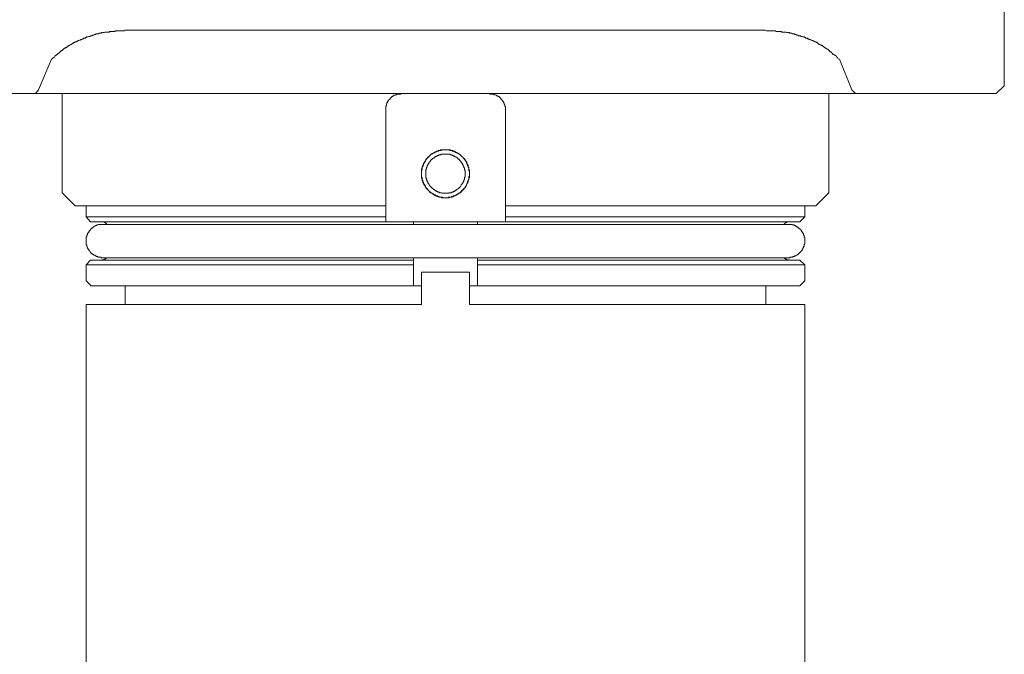
# Model space of a CAD drawing. Units: inches. Extents: x -314 to 471, y -84 to 475.
# Drawn here: x -176 to -120, y 221 to 257 of the extents above; entities that cross this region are included whole.
import ezdxf

# ---------------------------------------------------------------- set-up
doc = ezdxf.new("R2010")
doc.units = ezdxf.units.IN
doc.header["$MEASUREMENT"] = 0
doc.layers.add('图层 1', color=7, linetype='Continuous')

msp = doc.modelspace()

# ---------------------------------------------------------------- linework, layer by layer
at = {"layer": '图层 1', "color": 7, "lineweight": 9}
for points in [[(-119.669, 272.223), (-119.669, 253.222)], [(-169.867, 256.421), (-170.008, 256.421), (-170.116, 256.421), (-170.184, 256.385), (-170.254, 256.385), (-170.326, 256.385), (-170.363, 256.385), (-170.397, 256.385), (-170.435, 256.385), (-170.471, 256.385), (-170.503, 256.385), (-170.578, 256.385), (-170.612, 256.385), (-170.648, 256.385), (-170.681, 256.385), (-170.718, 256.353), (-170.754, 256.353), (-170.786, 256.353), (-170.827, 256.353), (-170.863, 256.353), (-170.894, 256.353), (-170.928, 256.353), (-170.967, 256.353), (-171.003, 256.353), (-171.042, 256.317), (-171.112, 256.317), (-171.148, 256.317), (-171.18, 256.317), (-171.216, 256.317), (-171.25, 256.317), (-171.284, 256.317), (-171.323, 256.281), (-171.359, 256.281), (-171.397, 256.281), (-171.431, 256.281), (-171.465, 256.281), (-171.499, 256.244), (-171.537, 256.244), (-171.571, 256.244), (-171.607, 256.244), (-171.646, 256.21), (-171.683, 256.21), (-171.716, 256.21), (-171.784, 256.21), (-171.82, 256.175), (-171.854, 256.175), (-171.895, 256.175), (-171.929, 256.14), (-171.963, 256.14), (-171.997, 256.14), (-172.031, 256.102), (-172.069, 256.102), (-172.106, 256.102), (-172.14, 256.068), (-172.178, 256.068), (-172.215, 256.068), (-172.246, 256.031), (-172.285, 256.031), (-172.32, 256.031), (-172.355, 255.998), (-172.389, 255.998), (-172.425, 255.962), (-172.458, 255.962), (-172.499, 255.962), (-172.534, 255.926), (-172.567, 255.926), (-172.601, 255.891), (-172.639, 255.891), (-172.676, 255.891), (-172.708, 255.855), (-172.746, 255.855), (-172.783, 255.822), (-172.818, 255.822), (-172.853, 255.782), (-172.888, 255.782), (-172.925, 255.744), (-172.962, 255.744), (-172.995, 255.744), (-173.032, 255.71), (-173.065, 255.71), (-173.099, 255.673), (-173.14, 255.673), (-173.174, 255.64), (-173.207, 255.604), (-173.247, 255.604), (-173.281, 255.572), (-173.316, 255.536), (-173.353, 255.536), (-173.389, 255.497), (-173.423, 255.497), (-173.457, 255.463), (-173.493, 255.425), (-173.526, 255.425), (-173.565, 255.391), (-173.6, 255.391), (-173.638, 255.355), (-173.638, 255.323), (-173.67, 255.323), (-173.705, 255.285), (-173.74, 255.251), (-173.781, 255.251), (-173.815, 255.21), (-173.848, 255.175), (-173.887, 255.14), (-173.921, 255.105), (-173.955, 255.105), (-173.993, 255.069), (-174.03, 255.036), (-174.061, 255), (-174.095, 254.965), (-174.134, 254.965), (-174.168, 254.891), (-174.242, 254.856), (-174.312, 254.784), (-174.347, 254.75)], [(-133.612, 256.421), (-169.867, 256.421)], [(-129.128, 254.75), (-129.2, 254.784), (-129.235, 254.856), (-129.305, 254.891), (-129.336, 254.965), (-129.379, 254.965), (-129.411, 255), (-129.447, 255.036), (-129.488, 255.036), (-129.524, 255.069), (-129.524, 255.105), (-129.558, 255.105), (-129.59, 255.14), (-129.629, 255.175), (-129.662, 255.175), (-129.696, 255.21), (-129.696, 255.251), (-129.734, 255.251), (-129.768, 255.285), (-129.805, 255.323), (-129.839, 255.323), (-129.873, 255.355), (-129.909, 255.391), (-129.947, 255.391), (-129.947, 255.425), (-129.981, 255.425), (-130.018, 255.463), (-130.056, 255.497), (-130.088, 255.497), (-130.129, 255.536), (-130.16, 255.536), (-130.196, 255.572), (-130.233, 255.572), (-130.269, 255.604), (-130.302, 255.604), (-130.337, 255.64), (-130.373, 255.673), (-130.407, 255.71), (-130.446, 255.71), (-130.482, 255.744), (-130.516, 255.744), (-130.551, 255.744), (-130.591, 255.782), (-130.625, 255.782), (-130.658, 255.822), (-130.692, 255.822), (-130.733, 255.855), (-130.767, 255.855), (-130.801, 255.891), (-130.837, 255.891), (-130.874, 255.891), (-130.907, 255.926), (-130.94, 255.926), (-130.979, 255.962), (-131.014, 255.962), (-131.05, 255.962), (-131.089, 255.998), (-131.12, 255.998), (-131.156, 256.031), (-131.192, 256.031), (-131.228, 256.031), (-131.265, 256.068), (-131.299, 256.068), (-131.335, 256.068), (-131.372, 256.102), (-131.407, 256.102), (-131.477, 256.102), (-131.512, 256.14), (-131.548, 256.14), (-131.586, 256.14), (-131.618, 256.175), (-131.652, 256.175), (-131.69, 256.175), (-131.727, 256.21), (-131.761, 256.21), (-131.797, 256.21), (-131.835, 256.21), (-131.869, 256.244), (-131.906, 256.244), (-131.94, 256.244), (-131.975, 256.244), (-132.009, 256.281), (-132.048, 256.281), (-132.082, 256.281), (-132.119, 256.281), (-132.154, 256.281), (-132.189, 256.317), (-132.256, 256.317), (-132.292, 256.317), (-132.334, 256.317), (-132.37, 256.317), (-132.406, 256.317), (-132.438, 256.317), (-132.474, 256.353), (-132.507, 256.353), (-132.544, 256.353), (-132.578, 256.353), (-132.614, 256.353), (-132.652, 256.353), (-132.689, 256.353), (-132.722, 256.353), (-132.754, 256.353), (-132.829, 256.385), (-132.865, 256.385), (-132.899, 256.385), (-132.936, 256.385), (-132.974, 256.385), (-133.008, 256.385), (-133.041, 256.385), (-133.076, 256.385), (-133.112, 256.385), (-133.148, 256.385), (-133.22, 256.385), (-133.325, 256.385), (-133.399, 256.421), (-133.472, 256.421), (-133.612, 256.421)], [(-174.347, 254.75), (-175.091, 253.007)], [(-128.42, 253.007), (-129.128, 254.75)], [(-120.129, 252.792), (-119.669, 253.222)], [(-175.273, 252.792), (-178.369, 252.792)], [(-175.273, 252.792), (-175.091, 253.007)], [(-175.273, 252.792), (-128.204, 252.792)], [(-173.74, 252.792), (-173.74, 251.477)], [(-155.172, 251.867), (-155.172, 251.902), (-155.172, 251.937), (-155.172, 251.975), (-155.172, 252.009), (-155.172, 252.043), (-155.172, 252.082), (-155.134, 252.082), (-155.134, 252.118), (-155.134, 252.152), (-155.134, 252.188), (-155.099, 252.188), (-155.099, 252.224), (-155.099, 252.261), (-155.063, 252.294), (-155.063, 252.328), (-155.03, 252.328), (-155.03, 252.367), (-155.03, 252.404), (-154.994, 252.404), (-154.994, 252.435), (-154.964, 252.435), (-154.964, 252.473), (-154.923, 252.473), (-154.923, 252.505), (-154.889, 252.505), (-154.889, 252.548), (-154.853, 252.548), (-154.853, 252.584), (-154.812, 252.584), (-154.812, 252.614), (-154.78, 252.614), (-154.745, 252.65), (-154.708, 252.65), (-154.708, 252.686), (-154.674, 252.686), (-154.636, 252.686), (-154.636, 252.722), (-154.602, 252.722), (-154.568, 252.722), (-154.532, 252.722), (-154.532, 252.758), (-154.495, 252.758), (-154.459, 252.758), (-154.423, 252.758), (-154.391, 252.758), (-154.356, 252.758), (-154.319, 252.758), (-154.282, 252.792)], [(-149.226, 252.792), (-149.196, 252.792), (-149.196, 252.758), (-149.161, 252.758), (-149.124, 252.758), (-149.086, 252.758), (-149.052, 252.758), (-149.017, 252.758), (-148.977, 252.758), (-148.945, 252.722), (-148.914, 252.722), (-148.873, 252.722), (-148.841, 252.686), (-148.805, 252.686), (-148.805, 252.65), (-148.766, 252.65), (-148.73, 252.65), (-148.73, 252.614), (-148.696, 252.614), (-148.663, 252.614), (-148.663, 252.584), (-148.626, 252.584), (-148.626, 252.548), (-148.588, 252.548), (-148.588, 252.505), (-148.556, 252.505), (-148.556, 252.473), (-148.518, 252.473), (-148.518, 252.435), (-148.481, 252.435), (-148.481, 252.404), (-148.481, 252.367), (-148.445, 252.367), (-148.445, 252.328), (-148.414, 252.328), (-148.414, 252.294), (-148.414, 252.261), (-148.375, 252.261), (-148.375, 252.224), (-148.375, 252.188), (-148.375, 252.152), (-148.341, 252.152), (-148.341, 252.118), (-148.341, 252.082), (-148.341, 252.043), (-148.304, 252.043), (-148.304, 252.009), (-148.304, 251.975), (-148.304, 251.937), (-148.304, 251.902), (-148.304, 251.867)], [(-129.734, 251.477), (-129.734, 252.792)], [(-128.42, 253.007), (-128.204, 252.792)], [(-125.111, 252.792), (-128.204, 252.792)], [(-125.111, 252.792), (-120.129, 252.792)], [(-173.74, 251.477), (-173.74, 247.095)], [(-155.172, 251.477), (-155.172, 251.867)], [(-155.172, 247.095), (-155.172, 251.477)], [(-148.304, 251.867), (-148.304, 251.477)], [(-148.304, 251.477), (-148.304, 247.095)], [(-129.734, 247.095), (-129.734, 251.477)], [(-150.371, 248.197), (-150.371, 248.235), (-150.371, 248.274), (-150.371, 248.306), (-150.371, 248.344), (-150.371, 248.378), (-150.371, 248.414), (-150.406, 248.414), (-150.406, 248.451), (-150.406, 248.482), (-150.406, 248.523), (-150.406, 248.559), (-150.441, 248.559), (-150.441, 248.593), (-150.441, 248.63), (-150.441, 248.668), (-150.475, 248.702), (-150.475, 248.734), (-150.511, 248.773), (-150.511, 248.804), (-150.511, 248.842), (-150.543, 248.842), (-150.543, 248.878), (-150.581, 248.912), (-150.581, 248.948), (-150.618, 248.948), (-150.618, 248.985), (-150.654, 249.022), (-150.654, 249.058), (-150.685, 249.058), (-150.685, 249.089), (-150.725, 249.089), (-150.725, 249.128), (-150.76, 249.128), (-150.76, 249.166), (-150.794, 249.166), (-150.794, 249.202), (-150.833, 249.202), (-150.833, 249.234), (-150.867, 249.234), (-150.867, 249.27), (-150.903, 249.27), (-150.939, 249.306), (-150.973, 249.306), (-150.973, 249.34), (-151.012, 249.34), (-151.012, 249.376), (-151.046, 249.376), (-151.079, 249.376), (-151.079, 249.413), (-151.116, 249.413), (-151.152, 249.413), (-151.152, 249.447), (-151.186, 249.447), (-151.223, 249.447), (-151.223, 249.481), (-151.258, 249.481), (-151.293, 249.481), (-151.328, 249.481), (-151.328, 249.519), (-151.365, 249.519), (-151.399, 249.519), (-151.437, 249.519), (-151.474, 249.553), (-151.51, 249.553), (-151.541, 249.553), (-151.578, 249.553), (-151.614, 249.553), (-151.65, 249.553), (-151.686, 249.553), (-151.72, 249.553), (-151.757, 249.553), (-151.793, 249.553), (-151.824, 249.553), (-151.861, 249.553), (-151.897, 249.553), (-151.933, 249.553), (-151.97, 249.553), (-152.006, 249.553), (-152.042, 249.553), (-152.042, 249.519), (-152.08, 249.519), (-152.114, 249.519), (-152.148, 249.519), (-152.182, 249.481), (-152.218, 249.481), (-152.255, 249.481), (-152.255, 249.447), (-152.294, 249.447), (-152.325, 249.447), (-152.325, 249.413), (-152.359, 249.413), (-152.394, 249.413), (-152.431, 249.376), (-152.464, 249.376), (-152.464, 249.34), (-152.503, 249.34), (-152.54, 249.306), (-152.574, 249.306), (-152.574, 249.27), (-152.61, 249.27), (-152.61, 249.234), (-152.651, 249.234), (-152.682, 249.202), (-152.716, 249.166), (-152.753, 249.128), (-152.791, 249.089), (-152.791, 249.058), (-152.823, 249.058), (-152.823, 249.022), (-152.861, 249.022), (-152.861, 248.985), (-152.892, 248.948), (-152.892, 248.912), (-152.929, 248.912), (-152.929, 248.878), (-152.965, 248.842), (-152.965, 248.804), (-152.999, 248.773), (-152.999, 248.734), (-152.999, 248.702), (-153.037, 248.702), (-153.037, 248.668), (-153.037, 248.63), (-153.072, 248.593), (-153.072, 248.559), (-153.072, 248.523), (-153.072, 248.482), (-153.11, 248.451), (-153.11, 248.414), (-153.11, 248.378), (-153.11, 248.344), (-153.11, 248.306), (-153.11, 248.274), (-153.11, 248.235), (-153.11, 248.197), (-153.11, 248.165), (-153.11, 248.131), (-153.11, 248.093), (-153.11, 248.057), (-153.11, 248.025), (-153.11, 247.989), (-153.11, 247.955), (-153.11, 247.914), (-153.072, 247.914), (-153.072, 247.88), (-153.072, 247.846), (-153.072, 247.81), (-153.072, 247.776), (-153.037, 247.776), (-153.037, 247.737), (-153.037, 247.704), (-153.037, 247.668), (-152.999, 247.668), (-152.999, 247.633), (-152.999, 247.594), (-152.965, 247.594), (-152.965, 247.561), (-152.965, 247.527), (-152.929, 247.527), (-152.929, 247.491), (-152.892, 247.455), (-152.892, 247.421), (-152.861, 247.421), (-152.861, 247.385), (-152.823, 247.348), (-152.823, 247.314), (-152.791, 247.314), (-152.791, 247.278), (-152.753, 247.278), (-152.753, 247.239), (-152.716, 247.239), (-152.716, 247.206), (-152.682, 247.206), (-152.682, 247.172), (-152.651, 247.172), (-152.651, 247.135), (-152.61, 247.135), (-152.61, 247.095), (-152.574, 247.095), (-152.54, 247.065), (-152.503, 247.065), (-152.503, 247.029), (-152.464, 247.029), (-152.431, 246.991), (-152.394, 246.991), (-152.394, 246.954), (-152.359, 246.954), (-152.325, 246.954), (-152.294, 246.921), (-152.255, 246.921), (-152.218, 246.887), (-152.182, 246.887), (-152.148, 246.887), (-152.114, 246.887), (-152.114, 246.848), (-152.08, 246.848), (-152.042, 246.848), (-152.006, 246.848), (-151.97, 246.848), (-151.97, 246.812), (-151.933, 246.812), (-151.897, 246.812), (-151.861, 246.812), (-151.824, 246.812), (-151.793, 246.812), (-151.757, 246.812), (-151.72, 246.812), (-151.686, 246.812), (-151.65, 246.812), (-151.614, 246.812), (-151.578, 246.812), (-151.541, 246.812), (-151.51, 246.848), (-151.474, 246.848), (-151.437, 246.848), (-151.399, 246.848), (-151.365, 246.848), (-151.365, 246.887), (-151.328, 246.887), (-151.293, 246.887), (-151.258, 246.887), (-151.258, 246.921), (-151.223, 246.921), (-151.186, 246.921), (-151.186, 246.954), (-151.152, 246.954), (-151.116, 246.954), (-151.079, 246.991), (-151.046, 246.991), (-151.046, 247.029), (-151.012, 247.029), (-150.973, 247.029), (-150.973, 247.065), (-150.939, 247.065), (-150.939, 247.095), (-150.903, 247.095), (-150.867, 247.135), (-150.833, 247.135), (-150.833, 247.172), (-150.794, 247.172), (-150.794, 247.206), (-150.76, 247.206), (-150.76, 247.239), (-150.725, 247.239), (-150.725, 247.278), (-150.685, 247.278), (-150.685, 247.314), (-150.654, 247.348), (-150.654, 247.385), (-150.618, 247.385), (-150.618, 247.421), (-150.581, 247.421), (-150.581, 247.455), (-150.581, 247.491), (-150.543, 247.491), (-150.543, 247.527), (-150.511, 247.561), (-150.511, 247.594), (-150.511, 247.633), (-150.475, 247.633), (-150.475, 247.668), (-150.475, 247.704), (-150.441, 247.704), (-150.441, 247.737), (-150.441, 247.776), (-150.441, 247.81), (-150.406, 247.81), (-150.406, 247.846), (-150.406, 247.88), (-150.406, 247.914), (-150.406, 247.955), (-150.371, 247.989), (-150.371, 248.025), (-150.371, 248.057), (-150.371, 248.093), (-150.371, 248.131), (-150.371, 248.165), (-150.371, 248.197), (-150.371, 248.197)], [(-150.371, 248.197), (-150.371, 248.235), (-150.371, 248.274), (-150.371, 248.306), (-150.371, 248.344), (-150.406, 248.344), (-150.406, 248.378), (-150.406, 248.414), (-150.406, 248.451), (-150.406, 248.482), (-150.406, 248.523), (-150.441, 248.559), (-150.441, 248.593), (-150.441, 248.63), (-150.475, 248.668), (-150.475, 248.702), (-150.475, 248.734), (-150.511, 248.734), (-150.511, 248.773), (-150.511, 248.804), (-150.543, 248.804), (-150.543, 248.842), (-150.543, 248.878), (-150.581, 248.878), (-150.581, 248.912), (-150.581, 248.948), (-150.618, 248.948), (-150.618, 248.985), (-150.654, 248.985), (-150.654, 249.022), (-150.685, 249.058), (-150.725, 249.089), (-150.725, 249.128), (-150.76, 249.128), (-150.76, 249.166), (-150.794, 249.166), (-150.794, 249.202), (-150.833, 249.202), (-150.867, 249.234), (-150.903, 249.27), (-150.939, 249.306), (-150.973, 249.306), (-150.973, 249.34), (-151.012, 249.34), (-151.046, 249.376), (-151.079, 249.376), (-151.116, 249.413), (-151.152, 249.413), (-151.186, 249.447), (-151.223, 249.447), (-151.258, 249.447), (-151.258, 249.481), (-151.293, 249.481), (-151.328, 249.481), (-151.365, 249.481), (-151.365, 249.519), (-151.399, 249.519), (-151.437, 249.519), (-151.474, 249.519), (-151.51, 249.519), (-151.51, 249.553), (-151.541, 249.553), (-151.578, 249.553), (-151.614, 249.553), (-151.65, 249.553), (-151.686, 249.553), (-151.72, 249.553), (-151.757, 249.553), (-151.793, 249.553), (-151.824, 249.553), (-151.861, 249.553), (-151.897, 249.553), (-151.933, 249.553), (-151.97, 249.553), (-151.97, 249.519), (-152.006, 249.519), (-152.042, 249.519), (-152.08, 249.519), (-152.114, 249.519), (-152.148, 249.481), (-152.182, 249.481), (-152.218, 249.481), (-152.255, 249.447), (-152.294, 249.447), (-152.325, 249.447), (-152.325, 249.413), (-152.359, 249.413), (-152.394, 249.413), (-152.394, 249.376), (-152.431, 249.376), (-152.464, 249.376), (-152.464, 249.34), (-152.503, 249.34), (-152.503, 249.306), (-152.54, 249.306), (-152.574, 249.306), (-152.574, 249.27), (-152.61, 249.27), (-152.61, 249.234), (-152.651, 249.234), (-152.651, 249.202), (-152.682, 249.202), (-152.682, 249.166), (-152.716, 249.166), (-152.716, 249.128), (-152.753, 249.128), (-152.753, 249.089), (-152.791, 249.089), (-152.791, 249.058), (-152.823, 249.058), (-152.823, 249.022), (-152.861, 248.985), (-152.861, 248.948), (-152.892, 248.948), (-152.892, 248.912), (-152.929, 248.878), (-152.929, 248.842), (-152.965, 248.804), (-152.965, 248.773), (-152.999, 248.773), (-152.999, 248.734), (-152.999, 248.702), (-152.999, 248.668), (-153.037, 248.668), (-153.037, 248.63), (-153.037, 248.593), (-153.072, 248.559), (-153.072, 248.523), (-153.072, 248.482), (-153.072, 248.451), (-153.072, 248.414), (-153.11, 248.414), (-153.11, 248.378), (-153.11, 248.344), (-153.11, 248.306), (-153.11, 248.274), (-153.11, 248.235), (-153.11, 248.197), (-153.11, 248.165), (-153.11, 248.131), (-153.11, 248.093), (-153.11, 248.057), (-153.11, 248.025), (-153.11, 247.989), (-153.072, 247.955), (-153.072, 247.914), (-153.072, 247.88), (-153.072, 247.846), (-153.072, 247.81), (-153.037, 247.81), (-153.037, 247.776), (-153.037, 247.737), (-153.037, 247.704), (-152.999, 247.704), (-152.999, 247.668), (-152.999, 247.633), (-152.965, 247.594), (-152.965, 247.561), (-152.929, 247.561), (-152.929, 247.527), (-152.929, 247.491), (-152.892, 247.491), (-152.892, 247.455), (-152.892, 247.421), (-152.861, 247.421), (-152.861, 247.385), (-152.823, 247.385), (-152.823, 247.348), (-152.791, 247.348), (-152.791, 247.314), (-152.753, 247.278), (-152.753, 247.239), (-152.716, 247.239), (-152.716, 247.206), (-152.682, 247.206), (-152.682, 247.172), (-152.651, 247.172), (-152.61, 247.135), (-152.574, 247.135), (-152.574, 247.095), (-152.54, 247.095), (-152.54, 247.065), (-152.503, 247.065), (-152.503, 247.029), (-152.464, 247.029), (-152.431, 247.029), (-152.431, 246.991), (-152.394, 246.991), (-152.359, 246.991), (-152.359, 246.954), (-152.325, 246.954), (-152.294, 246.954), (-152.294, 246.921), (-152.255, 246.921), (-152.218, 246.921), (-152.182, 246.887), (-152.148, 246.887), (-152.114, 246.887), (-152.08, 246.848), (-152.042, 246.848), (-152.006, 246.848), (-151.97, 246.848), (-151.933, 246.848), (-151.897, 246.848), (-151.897, 246.812), (-151.861, 246.812), (-151.824, 246.812), (-151.793, 246.812), (-151.757, 246.812), (-151.72, 246.812), (-151.686, 246.812), (-151.65, 246.812), (-151.614, 246.812), (-151.578, 246.848), (-151.541, 246.848), (-151.51, 246.848), (-151.474, 246.848), (-151.437, 246.848), (-151.399, 246.848), (-151.399, 246.887), (-151.365, 246.887), (-151.328, 246.887), (-151.293, 246.887), (-151.293, 246.921), (-151.258, 246.921), (-151.223, 246.921), (-151.186, 246.921), (-151.186, 246.954), (-151.152, 246.954), (-151.116, 246.954), (-151.116, 246.991), (-151.079, 246.991), (-151.046, 246.991), (-151.046, 247.029), (-151.012, 247.029), (-150.973, 247.065), (-150.939, 247.065), (-150.939, 247.095), (-150.903, 247.095), (-150.903, 247.135), (-150.867, 247.135), (-150.867, 247.172), (-150.833, 247.172), (-150.794, 247.206), (-150.794, 247.239), (-150.76, 247.239), (-150.725, 247.278), (-150.725, 247.314), (-150.685, 247.314), (-150.685, 247.348), (-150.654, 247.348), (-150.654, 247.385), (-150.618, 247.385), (-150.618, 247.421), (-150.581, 247.455), (-150.581, 247.491), (-150.543, 247.491), (-150.543, 247.527), (-150.543, 247.561), (-150.511, 247.561), (-150.511, 247.594), (-150.511, 247.633), (-150.475, 247.633), (-150.475, 247.668), (-150.475, 247.704), (-150.475, 247.737), (-150.441, 247.737), (-150.441, 247.776), (-150.441, 247.81), (-150.441, 247.846), (-150.406, 247.846), (-150.406, 247.88), (-150.406, 247.914), (-150.406, 247.955), (-150.406, 247.989), (-150.406, 248.025), (-150.371, 248.057), (-150.371, 248.093), (-150.371, 248.131), (-150.371, 248.165), (-150.371, 248.197), (-150.371, 248.197)], [(-150.618, 248.197), (-150.618, 248.235), (-150.618, 248.274), (-150.618, 248.306), (-150.618, 248.344), (-150.618, 248.378), (-150.654, 248.414), (-150.654, 248.451), (-150.654, 248.482), (-150.654, 248.523), (-150.685, 248.523), (-150.685, 248.559), (-150.685, 248.593), (-150.685, 248.63), (-150.725, 248.63), (-150.725, 248.668), (-150.725, 248.702), (-150.76, 248.702), (-150.76, 248.734), (-150.76, 248.773), (-150.794, 248.773), (-150.794, 248.804), (-150.833, 248.842), (-150.833, 248.878), (-150.867, 248.878), (-150.867, 248.912), (-150.903, 248.912), (-150.903, 248.948), (-150.939, 248.948), (-150.939, 248.985), (-150.973, 249.022), (-151.012, 249.022), (-151.012, 249.058), (-151.046, 249.058), (-151.046, 249.089), (-151.079, 249.089), (-151.079, 249.128), (-151.116, 249.128), (-151.152, 249.128), (-151.152, 249.166), (-151.186, 249.166), (-151.223, 249.202), (-151.258, 249.202), (-151.293, 249.234), (-151.328, 249.234), (-151.365, 249.234), (-151.365, 249.27), (-151.399, 249.27), (-151.437, 249.27), (-151.474, 249.27), (-151.474, 249.306), (-151.51, 249.306), (-151.541, 249.306), (-151.578, 249.306), (-151.614, 249.306), (-151.65, 249.306), (-151.686, 249.306), (-151.72, 249.306), (-151.757, 249.306), (-151.793, 249.306), (-151.824, 249.306), (-151.861, 249.306), (-151.897, 249.306), (-151.933, 249.306), (-151.97, 249.306), (-152.006, 249.306), (-152.006, 249.27), (-152.042, 249.27), (-152.08, 249.27), (-152.114, 249.27), (-152.114, 249.234), (-152.148, 249.234), (-152.182, 249.234), (-152.218, 249.234), (-152.218, 249.202), (-152.255, 249.202), (-152.294, 249.202), (-152.294, 249.166), (-152.325, 249.166), (-152.359, 249.128), (-152.394, 249.128), (-152.394, 249.089), (-152.431, 249.089), (-152.464, 249.058), (-152.503, 249.022), (-152.54, 249.022), (-152.54, 248.985), (-152.574, 248.985), (-152.574, 248.948), (-152.61, 248.912), (-152.61, 248.878), (-152.651, 248.878), (-152.651, 248.842), (-152.682, 248.842), (-152.682, 248.804), (-152.716, 248.773), (-152.716, 248.734), (-152.753, 248.734), (-152.753, 248.702), (-152.753, 248.668), (-152.791, 248.668), (-152.791, 248.63), (-152.791, 248.593), (-152.791, 248.559), (-152.823, 248.559), (-152.823, 248.523), (-152.823, 248.482), (-152.823, 248.451), (-152.861, 248.451), (-152.861, 248.414), (-152.861, 248.378), (-152.861, 248.344), (-152.861, 248.306), (-152.861, 248.274), (-152.861, 248.235), (-152.861, 248.197), (-152.861, 248.165), (-152.861, 248.131), (-152.861, 248.093), (-152.861, 248.057), (-152.861, 248.025), (-152.861, 247.989), (-152.861, 247.955), (-152.823, 247.914), (-152.823, 247.88), (-152.823, 247.846), (-152.823, 247.81), (-152.791, 247.81), (-152.791, 247.776), (-152.791, 247.737), (-152.753, 247.704), (-152.753, 247.668), (-152.716, 247.633), (-152.716, 247.594), (-152.682, 247.594), (-152.682, 247.561), (-152.651, 247.527), (-152.651, 247.491), (-152.61, 247.491), (-152.61, 247.455), (-152.574, 247.455), (-152.574, 247.421), (-152.54, 247.421), (-152.54, 247.385), (-152.503, 247.385), (-152.503, 247.348), (-152.464, 247.348), (-152.464, 247.314), (-152.431, 247.314), (-152.431, 247.278), (-152.394, 247.278), (-152.359, 247.239), (-152.325, 247.239), (-152.325, 247.206), (-152.294, 247.206), (-152.255, 247.206), (-152.255, 247.172), (-152.218, 247.172), (-152.182, 247.172), (-152.182, 247.135), (-152.148, 247.135), (-152.114, 247.135), (-152.08, 247.135), (-152.08, 247.095), (-152.042, 247.095), (-152.006, 247.095), (-151.97, 247.095), (-151.933, 247.065), (-151.897, 247.065), (-151.861, 247.065), (-151.824, 247.065), (-151.793, 247.065), (-151.757, 247.065), (-151.72, 247.065), (-151.686, 247.065), (-151.65, 247.065), (-151.614, 247.065), (-151.578, 247.065), (-151.541, 247.065), (-151.541, 247.095), (-151.51, 247.095), (-151.474, 247.095), (-151.437, 247.095), (-151.399, 247.095), (-151.399, 247.135), (-151.365, 247.135), (-151.328, 247.135), (-151.293, 247.135), (-151.293, 247.172), (-151.258, 247.172), (-151.223, 247.172), (-151.223, 247.206), (-151.186, 247.206), (-151.152, 247.239), (-151.116, 247.239), (-151.116, 247.278), (-151.079, 247.278), (-151.046, 247.314), (-151.012, 247.314), (-151.012, 247.348), (-150.973, 247.348), (-150.973, 247.385), (-150.939, 247.385), (-150.939, 247.421), (-150.903, 247.421), (-150.903, 247.455), (-150.867, 247.455), (-150.867, 247.491), (-150.833, 247.527), (-150.833, 247.561), (-150.794, 247.561), (-150.794, 247.594), (-150.76, 247.633), (-150.76, 247.668), (-150.725, 247.668), (-150.725, 247.704), (-150.725, 247.737), (-150.685, 247.737), (-150.685, 247.776), (-150.685, 247.81), (-150.685, 247.846), (-150.654, 247.846), (-150.654, 247.88), (-150.654, 247.914), (-150.654, 247.955), (-150.654, 247.989), (-150.618, 247.989), (-150.618, 248.025), (-150.618, 248.057), (-150.618, 248.093), (-150.618, 248.131), (-150.618, 248.165), (-150.618, 248.197), (-150.618, 248.197)], [(-150.618, 248.197), (-150.618, 248.235), (-150.618, 248.274), (-150.618, 248.306), (-150.618, 248.344), (-150.618, 248.378), (-150.654, 248.414), (-150.654, 248.451), (-150.654, 248.482), (-150.654, 248.523), (-150.685, 248.523), (-150.685, 248.559), (-150.685, 248.593), (-150.685, 248.63), (-150.725, 248.63), (-150.725, 248.668), (-150.725, 248.702), (-150.76, 248.702), (-150.76, 248.734), (-150.76, 248.773), (-150.794, 248.773), (-150.794, 248.804), (-150.833, 248.842), (-150.833, 248.878), (-150.867, 248.878), (-150.867, 248.912), (-150.903, 248.912), (-150.903, 248.948), (-150.939, 248.948), (-150.939, 248.985), (-150.973, 249.022), (-151.012, 249.022), (-151.012, 249.058), (-151.046, 249.058), (-151.046, 249.089), (-151.079, 249.089), (-151.079, 249.128), (-151.116, 249.128), (-151.152, 249.128), (-151.152, 249.166), (-151.186, 249.166), (-151.223, 249.202), (-151.258, 249.202), (-151.293, 249.234), (-151.328, 249.234), (-151.365, 249.234), (-151.365, 249.27), (-151.399, 249.27), (-151.437, 249.27), (-151.474, 249.27), (-151.474, 249.306), (-151.51, 249.306), (-151.541, 249.306), (-151.578, 249.306), (-151.614, 249.306), (-151.65, 249.306), (-151.686, 249.306), (-151.72, 249.306), (-151.757, 249.306), (-151.793, 249.306), (-151.824, 249.306), (-151.861, 249.306), (-151.897, 249.306), (-151.933, 249.306), (-151.97, 249.306), (-152.006, 249.306), (-152.006, 249.27), (-152.042, 249.27), (-152.08, 249.27), (-152.114, 249.27), (-152.114, 249.234), (-152.148, 249.234), (-152.182, 249.234), (-152.218, 249.234), (-152.218, 249.202), (-152.255, 249.202), (-152.294, 249.202), (-152.294, 249.166), (-152.325, 249.166), (-152.359, 249.128), (-152.394, 249.128), (-152.394, 249.089), (-152.431, 249.089), (-152.464, 249.058), (-152.503, 249.022), (-152.54, 249.022), (-152.54, 248.985), (-152.574, 248.985), (-152.574, 248.948), (-152.61, 248.912), (-152.61, 248.878), (-152.651, 248.878), (-152.651, 248.842), (-152.682, 248.842), (-152.682, 248.804), (-152.716, 248.773), (-152.716, 248.734), (-152.753, 248.734), (-152.753, 248.702), (-152.753, 248.668), (-152.791, 248.668), (-152.791, 248.63), (-152.791, 248.593), (-152.791, 248.559), (-152.823, 248.559), (-152.823, 248.523), (-152.823, 248.482), (-152.823, 248.451), (-152.861, 248.451), (-152.861, 248.414), (-152.861, 248.378), (-152.861, 248.344), (-152.861, 248.306), (-152.861, 248.274), (-152.861, 248.235), (-152.861, 248.197), (-152.861, 248.165), (-152.861, 248.131), (-152.861, 248.093), (-152.861, 248.057), (-152.861, 248.025), (-152.861, 247.989), (-152.861, 247.955), (-152.823, 247.914), (-152.823, 247.88), (-152.823, 247.846), (-152.823, 247.81), (-152.791, 247.81), (-152.791, 247.776), (-152.791, 247.737), (-152.753, 247.704), (-152.753, 247.668), (-152.716, 247.633), (-152.716, 247.594), (-152.682, 247.594), (-152.682, 247.561), (-152.651, 247.527), (-152.651, 247.491), (-152.61, 247.491), (-152.61, 247.455), (-152.574, 247.455), (-152.574, 247.421), (-152.54, 247.421), (-152.54, 247.385), (-152.503, 247.385), (-152.503, 247.348), (-152.464, 247.348), (-152.464, 247.314), (-152.431, 247.314), (-152.431, 247.278), (-152.394, 247.278), (-152.359, 247.239), (-152.325, 247.239), (-152.325, 247.206), (-152.294, 247.206), (-152.255, 247.206), (-152.255, 247.172), (-152.218, 247.172), (-152.182, 247.172), (-152.182, 247.135), (-152.148, 247.135), (-152.114, 247.135), (-152.08, 247.135), (-152.08, 247.095), (-152.042, 247.095), (-152.006, 247.095), (-151.97, 247.095), (-151.933, 247.065), (-151.897, 247.065), (-151.861, 247.065), (-151.824, 247.065), (-151.793, 247.065), (-151.757, 247.065), (-151.72, 247.065), (-151.686, 247.065), (-151.65, 247.065), (-151.614, 247.065), (-151.578, 247.065), (-151.541, 247.065), (-151.541, 247.095), (-151.51, 247.095), (-151.474, 247.095), (-151.437, 247.095), (-151.399, 247.095), (-151.399, 247.135), (-151.365, 247.135), (-151.328, 247.135), (-151.293, 247.135), (-151.293, 247.172), (-151.258, 247.172), (-151.223, 247.172), (-151.223, 247.206), (-151.186, 247.206), (-151.152, 247.239), (-151.116, 247.239), (-151.116, 247.278), (-151.079, 247.278), (-151.046, 247.314), (-151.012, 247.314), (-151.012, 247.348), (-150.973, 247.348), (-150.973, 247.385), (-150.939, 247.385), (-150.939, 247.421), (-150.903, 247.421), (-150.903, 247.455), (-150.867, 247.455), (-150.867, 247.491), (-150.833, 247.527), (-150.833, 247.561), (-150.794, 247.561), (-150.794, 247.594), (-150.76, 247.633), (-150.76, 247.668), (-150.725, 247.668), (-150.725, 247.704), (-150.725, 247.737), (-150.685, 247.737), (-150.685, 247.776), (-150.685, 247.81), (-150.685, 247.846), (-150.654, 247.846), (-150.654, 247.88), (-150.654, 247.914), (-150.654, 247.955), (-150.654, 247.989), (-150.618, 247.989), (-150.618, 248.025), (-150.618, 248.057), (-150.618, 248.093), (-150.618, 248.131), (-150.618, 248.165), (-150.618, 248.197), (-150.618, 248.197)], [(-173.74, 247.095), (-172.995, 246.352)], [(-155.172, 247.095), (-155.172, 246.352)], [(-148.304, 246.352), (-148.304, 247.095)], [(-130.482, 246.352), (-129.734, 247.095)], [(-155.172, 246.352), (-172.995, 246.352)], [(-172.355, 246.352), (-172.355, 245.712)], [(-155.172, 245.712), (-155.172, 246.352)], [(-148.304, 246.352), (-148.304, 245.712)], [(-130.482, 246.352), (-148.304, 246.352)], [(-131.12, 245.712), (-131.12, 246.352)], [(-172.355, 245.712), (-155.172, 245.712)], [(-172.355, 245.712), (-172.106, 245.427)], [(-171.397, 245.284), (-171.431, 245.284), (-171.465, 245.284), (-171.499, 245.284), (-171.537, 245.284), (-171.571, 245.284), (-171.607, 245.284), (-171.646, 245.284), (-171.683, 245.25), (-171.716, 245.25), (-171.75, 245.25), (-171.75, 245.214), (-171.784, 245.214), (-171.82, 245.214), (-171.854, 245.178), (-171.895, 245.178), (-171.929, 245.139), (-171.963, 245.139), (-171.963, 245.107), (-171.997, 245.107), (-171.997, 245.072), (-172.031, 245.072), (-172.069, 245.033), (-172.106, 244.999), (-172.106, 244.965), (-172.14, 244.965), (-172.14, 244.926), (-172.178, 244.926), (-172.178, 244.889), (-172.215, 244.889), (-172.215, 244.854), (-172.215, 244.822), (-172.246, 244.822), (-172.246, 244.788), (-172.285, 244.75), (-172.285, 244.716), (-172.285, 244.679), (-172.32, 244.679), (-172.32, 244.641), (-172.32, 244.605), (-172.32, 244.57), (-172.355, 244.57), (-172.355, 244.539), (-172.355, 244.501), (-172.355, 244.465), (-172.355, 244.428), (-172.355, 244.392), (-172.355, 244.358), (-172.355, 244.321), (-172.355, 244.288), (-172.355, 244.252), (-172.355, 244.218), (-172.355, 244.182), (-172.355, 244.146), (-172.355, 244.112), (-172.32, 244.112), (-172.32, 244.075), (-172.32, 244.034), (-172.32, 244.002), (-172.285, 243.969), (-172.285, 243.93), (-172.285, 243.896), (-172.246, 243.896), (-172.246, 243.858), (-172.215, 243.823), (-172.215, 243.788), (-172.178, 243.788), (-172.178, 243.754), (-172.14, 243.718), (-172.106, 243.684), (-172.106, 243.648), (-172.069, 243.648), (-172.069, 243.611), (-172.031, 243.611), (-171.997, 243.573), (-171.963, 243.573), (-171.963, 243.536), (-171.929, 243.536), (-171.929, 243.507), (-171.895, 243.507), (-171.854, 243.507), (-171.854, 243.473), (-171.82, 243.473), (-171.784, 243.473), (-171.784, 243.43), (-171.75, 243.43), (-171.716, 243.43), (-171.683, 243.43), (-171.683, 243.398), (-171.646, 243.398), (-171.607, 243.398), (-171.571, 243.398), (-171.537, 243.398), (-171.499, 243.398), (-171.499, 243.359), (-171.465, 243.359), (-171.431, 243.359), (-171.397, 243.359)], [(-155.172, 245.427), (-172.106, 245.427)], [(-171.18, 245.284), (-171.18, 245.32), (-171.216, 245.32), (-171.216, 245.352), (-171.25, 245.352), (-171.25, 245.39), (-171.284, 245.39), (-171.323, 245.39), (-171.323, 245.427), (-171.359, 245.427), (-171.397, 245.427), (-171.431, 245.427), (-171.465, 245.427), (-171.499, 245.427)], [(-132.082, 245.284), (-171.397, 245.284)], [(-155.172, 245.712), (-155.172, 245.427)], [(-155.172, 245.427), (-148.304, 245.427)], [(-153.57, 245.284), (-153.57, 245.427)], [(-149.907, 245.427), (-149.907, 245.284)], [(-148.304, 245.712), (-131.12, 245.712)], [(-148.304, 245.427), (-148.304, 245.712)], [(-131.407, 245.427), (-148.304, 245.427)], [(-131.975, 245.427), (-132.009, 245.427), (-132.048, 245.427), (-132.082, 245.427), (-132.119, 245.427), (-132.154, 245.427), (-132.154, 245.39), (-132.189, 245.39), (-132.224, 245.39), (-132.224, 245.352), (-132.256, 245.352), (-132.292, 245.32), (-132.334, 245.284)], [(-132.082, 243.359), (-132.048, 243.359), (-132.009, 243.359), (-131.975, 243.359), (-131.975, 243.398), (-131.94, 243.398), (-131.906, 243.398), (-131.869, 243.398), (-131.835, 243.398), (-131.797, 243.398), (-131.797, 243.43), (-131.761, 243.43), (-131.727, 243.43), (-131.69, 243.473), (-131.652, 243.473), (-131.618, 243.473), (-131.618, 243.507), (-131.586, 243.507), (-131.548, 243.536), (-131.512, 243.536), (-131.512, 243.573), (-131.477, 243.573), (-131.477, 243.611), (-131.439, 243.611), (-131.439, 243.648), (-131.407, 243.648), (-131.407, 243.684), (-131.372, 243.684), (-131.372, 243.718), (-131.335, 243.718), (-131.335, 243.754), (-131.299, 243.754), (-131.299, 243.788), (-131.265, 243.788), (-131.265, 243.823), (-131.265, 243.858), (-131.228, 243.858), (-131.228, 243.896), (-131.228, 243.93), (-131.192, 243.93), (-131.192, 243.969), (-131.192, 244.002), (-131.156, 244.034), (-131.156, 244.075), (-131.156, 244.112), (-131.156, 244.146), (-131.12, 244.146), (-131.12, 244.182), (-131.12, 244.218), (-131.12, 244.252), (-131.12, 244.288), (-131.12, 244.321), (-131.12, 244.358), (-131.12, 244.392), (-131.12, 244.428), (-131.12, 244.465), (-131.12, 244.501), (-131.12, 244.539), (-131.156, 244.539), (-131.156, 244.57), (-131.156, 244.605), (-131.156, 244.641), (-131.192, 244.679), (-131.192, 244.716), (-131.192, 244.75), (-131.228, 244.75), (-131.228, 244.788), (-131.228, 244.822), (-131.265, 244.822), (-131.265, 244.854), (-131.299, 244.889), (-131.299, 244.926), (-131.335, 244.926), (-131.335, 244.965), (-131.372, 244.965), (-131.372, 244.999), (-131.407, 244.999), (-131.407, 245.033), (-131.439, 245.033), (-131.439, 245.072), (-131.477, 245.072), (-131.477, 245.107), (-131.512, 245.107), (-131.548, 245.139), (-131.586, 245.139), (-131.586, 245.178), (-131.618, 245.178), (-131.652, 245.178), (-131.652, 245.214), (-131.69, 245.214), (-131.727, 245.214), (-131.727, 245.25), (-131.761, 245.25), (-131.797, 245.25), (-131.835, 245.25), (-131.835, 245.284), (-131.869, 245.284), (-131.906, 245.284), (-131.94, 245.284), (-131.975, 245.284), (-132.009, 245.284), (-132.048, 245.284), (-132.082, 245.284)], [(-131.407, 245.427), (-131.12, 245.712)], [(-172.106, 243.22), (-172.355, 242.97)], [(-172.106, 243.22), (-153.57, 243.22)], [(-171.499, 243.22), (-171.465, 243.22), (-171.465, 243.255), (-171.431, 243.255), (-171.397, 243.255), (-171.359, 243.255), (-171.323, 243.255), (-171.323, 243.29), (-171.284, 243.29), (-171.25, 243.29), (-171.25, 243.326), (-171.216, 243.326), (-171.216, 243.359), (-171.18, 243.359)], [(-171.397, 243.359), (-132.082, 243.359)], [(-153.57, 243.22), (-153.57, 243.359)], [(-153.57, 243.22), (-153.57, 242.97)], [(-149.907, 243.359), (-149.907, 243.22)], [(-149.907, 243.22), (-131.407, 243.22)], [(-149.907, 242.97), (-149.907, 243.22)], [(-132.334, 243.359), (-132.292, 243.359), (-132.292, 243.326), (-132.256, 243.326), (-132.224, 243.326), (-132.224, 243.29), (-132.189, 243.29), (-132.154, 243.255), (-132.119, 243.255), (-132.082, 243.255), (-132.048, 243.255), (-132.009, 243.255), (-132.009, 243.22), (-131.975, 243.22)], [(-131.12, 242.97), (-131.407, 243.22)], [(-153.57, 242.97), (-172.355, 242.97)], [(-172.355, 242.97), (-172.355, 242.049)], [(-153.57, 242.049), (-153.57, 242.97)], [(-153.11, 242.54), (-153.11, 240.693)], [(-153.11, 242.54), (-150.371, 242.54)], [(-150.371, 242.54), (-150.371, 240.693)], [(-149.907, 242.97), (-149.907, 242.049)], [(-131.12, 242.97), (-149.907, 242.97)], [(-131.12, 242.049), (-131.12, 242.97)], [(-172.355, 242.049), (-172.069, 241.757)], [(-153.57, 241.757), (-153.57, 242.049)], [(-149.907, 242.049), (-149.907, 241.757)], [(-131.407, 241.757), (-131.12, 242.049)], [(-153.57, 241.757), (-172.106, 241.757)], [(-170.116, 241.757), (-170.116, 240.693)], [(-153.57, 241.757), (-153.11, 241.757)], [(-150.371, 241.757), (-149.907, 241.757)], [(-131.407, 241.757), (-149.907, 241.757)], [(-133.358, 240.693), (-133.358, 241.757)], [(-172.355, 240.693), (-170.542, 240.693)], [(-172.355, 240.693), (-172.355, 216.527)], [(-170.542, 240.693), (-153.11, 240.693)], [(-150.371, 240.693), (-132.936, 240.693)], [(-132.936, 240.693), (-131.12, 240.693)], [(-131.12, 240.693), (-131.12, 216.527)]]:
    msp.add_lwpolyline(points, dxfattribs=at)

doc.saveas('drawing.dxf')
